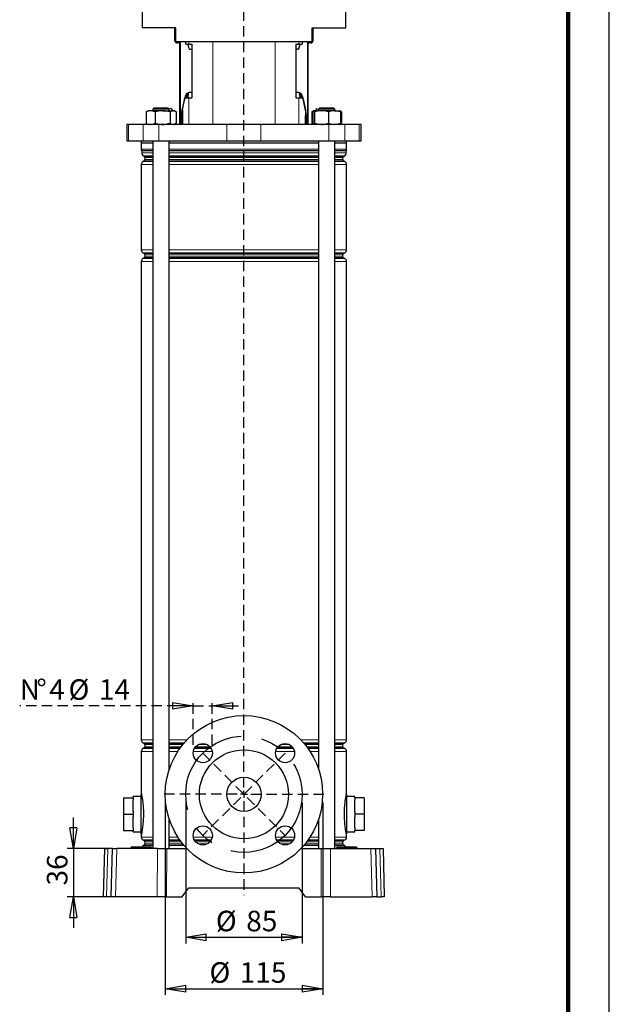
# Model space of a CAD drawing. Units: millimetres. Extents: x -4 to 213, y 0 to 297.
# Drawn here: x 138 to 210, y 108 to 228 of the extents above; entities that cross this region are included whole.
import ezdxf

# ---------------------------------------------------------------- set-up
doc = ezdxf.new("R2010")
doc.units = ezdxf.units.MM
doc.linetypes.add('CENTERX2', pattern=[20.32, 12.7, -2.54, 2.54, -2.54])
doc.linetypes.add('HIDDEN', pattern=[1.905, 1.27, -0.635])
doc.layers.add('FORMAT', color=7, linetype='Continuous')
doc.layers.add('TRATTEGGIO', color=7, linetype='HIDDEN')
doc.styles.add('SLDTEXTSTYLE0', font='TXT', dxfattribs={"width": 0.605})
doc.dimstyles.new('SLDDIMSTYLE0', dxfattribs={"dimtxt": 2.5, "dimasz": 2.5, "dimexe": 0, "dimexo": 0.0625, "dimtad": 1, "dimlfac": 6, "dimrnd": 1e-09, "dimzin": 12, "dimdsep": 46, "dimtxsty": 'SLDTEXTSTYLE0', "dimblk1": 'CLOSED', "dimblk2": 'CLOSED', "dimsah": 1, "dimcen": 0.09, "dimadec": 0, "dimazin": 3, "dimtfac": 1, "dimtofl": 0, "dimtmove": 0, "dimatfit": 3, "dimldrblk": 'CLOSED', "dimfxl": 0, "dimfrac": 2, "dimtolj": 1, "dimtzin": 12, "dimarcsym": 0})
doc.dimstyles.new('SLDDIMSTYLE2', dxfattribs={"dimtxt": 2.5, "dimasz": 2.5, "dimexe": 0, "dimexo": 0.0625, "dimtad": 1, "dimlfac": 6, "dimrnd": 1e-09, "dimzin": 12, "dimdsep": 46, "dimtxsty": 'SLDTEXTSTYLE0', "dimblk1": 'CLOSED', "dimblk2": 'CLOSED', "dimsah": 1, "dimcen": 0.09, "dimadec": 0, "dimazin": 3, "dimtfac": 1, "dimtmove": 0, "dimatfit": 0, "dimldrblk": 'CLOSED', "dimfxl": 0, "dimfrac": 2, "dimtolj": 1, "dimtzin": 12, "dimarcsym": 0})
doc.dimstyles.new('SLDDIMSTYLE3', dxfattribs={"dimtxt": 2.5, "dimasz": 2.5, "dimexe": 0, "dimexo": 0.0625, "dimtad": 1, "dimdec": 0, "dimlfac": 6, "dimrnd": 1e-09, "dimzin": 12, "dimdsep": 46, "dimtxsty": 'SLDTEXTSTYLE0', "dimblk1": 'CLOSED', "dimblk2": 'CLOSED', "dimsah": 1, "dimcen": 0.09, "dimadec": 0, "dimazin": 3, "dimtfac": 1, "dimtdec": 0, "dimtmove": 0, "dimatfit": 0, "dimldrblk": 'CLOSED', "dimfxl": 0, "dimfrac": 2, "dimtolj": 1, "dimtzin": 12, "dimarcsym": 0})

# ---------------------------------------------------------------- blocks, each defined once
blk = doc.blocks.new('_Closed')
at = {"color": 0, "linetype": 'ByBlock', "lineweight": -2}
for p, q in [((-1, 0.166667), (0, 0)), ((-1, 0.166667), (-1, -0.166667)), ((0, 0), (-1, -0.166667)), ((0, 0), (-1, 0))]:
    blk.add_line(p, q, dxfattribs=at)
blk = doc.blocks.new('_D_8')
at = {"layer": 'FORMAT'}
for p, q in [((158.45, 132.37), (158.45, 115.2)), ((172.62, 132.37), (172.62, 115.2)), ((158.45, 115.95), (172.62, 115.95))]:
    blk.add_line(p, q, dxfattribs=at)
at = {"layer": 'FORMAT', "xscale": 2.5, "yscale": 2.5, "rotation": 180.0000000000004}
blk.add_blockref('_Closed', (158.45, 115.95), dxfattribs=at)
at = {"layer": 'FORMAT', "xscale": 2.5, "yscale": 2.5}
blk.add_blockref('_Closed', (172.62, 115.95), dxfattribs=at)
at = {"layer": 'FORMAT', "char_height": 2.5, "attachment_point": 1, "style": 'SLDTEXTSTYLE0'}
for s, insert in [('%%c', (162.12, 119.18)), ('85', (165.82, 119.18))]:
    blk.add_mtext(s, dxfattribs=dict(at, insert=insert))
blk = doc.blocks.new('_D_9')
at = {"layer": 'FORMAT'}
for p, q in [((155.95, 132.37), (155.95, 108.94)), ((175.12, 132.37), (175.12, 108.94)), ((155.95, 109.69), (175.12, 109.69))]:
    blk.add_line(p, q, dxfattribs=at)
at = {"layer": 'FORMAT', "xscale": 2.5, "yscale": 2.5, "rotation": 180.0000000000004}
blk.add_blockref('_Closed', (155.95, 109.69), dxfattribs=at)
at = {"layer": 'FORMAT', "xscale": 2.5, "yscale": 2.5}
blk.add_blockref('_Closed', (175.12, 109.69), dxfattribs=at)
at = {"layer": 'FORMAT', "char_height": 2.5, "attachment_point": 1, "style": 'SLDTEXTSTYLE0'}
for s, insert in [('%%c', (161.34, 112.91)), ('115', (165.03, 112.91))]:
    blk.add_mtext(s, dxfattribs=dict(at, insert=insert))
blk = doc.blocks.new('_D_10')
at = {"layer": 'FORMAT'}
for p, q in [((144.78, 126.78), (144.78, 130.53)), ((149.07, 126.78), (144.03, 126.78)), ((144.78, 126.78), (144.78, 120.87)), ((148.92, 120.87), (144.03, 120.87)), ((144.78, 120.87), (144.78, 117.12))]:
    blk.add_line(p, q, dxfattribs=at)
at = {"layer": 'FORMAT', "xscale": 2.5, "yscale": 2.5}
for p, rotation in [((144.78, 126.78), 270.0000000000004), ((144.78, 120.87), 90.0000000000004)]:
    blk.add_blockref('_Closed', p, dxfattribs=dict(at, rotation=rotation))
at = {"layer": 'FORMAT', "insert": (141.56, 122.26), "char_height": 2.5, "attachment_point": 1, "rotation": 90, "style": 'SLDTEXTSTYLE0'}
blk.add_mtext('36', dxfattribs=at)
blk = doc.blocks.new('_D_11')
at = {"layer": 'TRATTEGGIO'}
for p, q in [((159.36, 144.14), (138.25, 144.14)), ((159.36, 139.37), (159.36, 144.89)), ((159.36, 144.14), (161.69, 144.14)), ((161.69, 139.37), (161.69, 144.89)), ((161.69, 144.14), (165.44, 144.14))]:
    blk.add_line(p, q, dxfattribs=at)
at = {"layer": 'TRATTEGGIO', "xscale": 2.5, "yscale": 2.5}
blk.add_blockref('_Closed', (159.36, 144.14), dxfattribs=at)
at = {"layer": 'TRATTEGGIO', "xscale": 2.5, "yscale": 2.5, "rotation": 180.0000000000004}
blk.add_blockref('_Closed', (161.69, 144.14), dxfattribs=at)
at = {"layer": 'TRATTEGGIO', "char_height": 2.5, "attachment_point": 1, "style": 'SLDTEXTSTYLE0'}
for s, insert in [('N', (138.25, 147.37)), ('%%d', (140.28, 147.37)), ('4', (141.84, 147.37)), ('%%c', (144.19, 147.37)), ('14', (147.88, 147.37))]:
    blk.add_mtext(s, dxfattribs=dict(at, insert=insert))
blk = doc.blocks.new('SW_CENTERMARKSYMBOL_1')
at = {"layer": 'TRATTEGGIO', "color": 0}
for p, q in [((0, 0.83), (0, 153.21)), ((-0.83, 0), (-10, 0)), ((0, 0), (-0.42, 0)), ((0, 0), (0, 0.42)), ((0, 0), (0, -0.42)), ((0, 0), (0.42, 0)), ((0.83, 0), (10, 0)), ((0, -0.83), (0, -12.29))]:
    blk.add_line(p, q, dxfattribs=at)

msp = doc.modelspace()

# ---------------------------------------------------------------- linework, layer by layer
at = {"color": 7, "linetype": 'Continuous', "lineweight": 25}
for p, q in [((210, 0), (210, 297)), ((153.1356, 228.6987), (153.1356, 226.6987)), ((177.9356, 226.6987), (177.9356, 228.6987)), ((157.2439, 226.6987), (153.1356, 226.6987)), ((157.1106, 226.532), (157.1106, 226.6987)), ((157.2439, 225.032), (157.2439, 226.6987)), ((173.8272, 226.6987), (177.9356, 226.6987)), ((173.8272, 225.032), (173.8272, 226.6987)), ((173.9606, 226.6987), (173.9606, 226.532)), ((157.1106, 225.1653), (157.1106, 226.532)), ((173.9606, 225.1653), (173.9606, 226.532)), ((157.2439, 225.032), (160.9052, 225.032)), ((157.3772, 224.9987), (157.5772, 224.9987)), ((157.5772, 224.8653), (157.4106, 224.8653)), ((157.7439, 214.9487), (157.7439, 225.032)), ((158.4644, 224.6987), (158.4644, 225.032)), ((158.4644, 224.6987), (158.8411, 224.6987)), ((158.7875, 224.4487), (158.7875, 224.6987)), ((158.8411, 224.6987), (159.1973, 224.6987)), ((159.1973, 224.6987), (159.1973, 218.1987)), ((160.9052, 225.032), (170.166, 225.032)), ((170.166, 225.032), (173.8272, 225.032)), ((171.8738, 224.6987), (172.2301, 224.6987)), ((171.8738, 224.6987), (171.8738, 218.1987)), ((172.2301, 224.6987), (172.6068, 224.6987)), ((172.2836, 224.6987), (172.2836, 224.4487)), ((172.6068, 225.032), (172.6068, 224.6987)), ((173.3272, 225.032), (173.3272, 214.9487)), ((173.4939, 224.9987), (173.6939, 224.9987)), ((173.6606, 224.8653), (173.4939, 224.8653)), ((158.9153, 224.1153), (159.1973, 224.1153)), ((172.1558, 224.1153), (171.8738, 224.1153)), ((158.7621, 218.8052), (158.7621, 218.6519)), ((158.8784, 218.8653), (159.1973, 218.8653)), ((171.8738, 218.8653), (172.1928, 218.8653)), ((172.3091, 218.8052), (172.3091, 218.6519)), ((157.9888, 216.5059), (158.326, 218.032)), ((158.0431, 216.7253), (158.3653, 218.1987)), ((158.326, 218.032), (158.3545, 218.1493)), ((158.3653, 218.1987), (158.8411, 218.1987)), ((158.8411, 218.1987), (159.1973, 218.1987)), ((171.8738, 218.1987), (172.2301, 218.1987)), ((172.2301, 218.1987), (172.7059, 218.1987)), ((172.7059, 218.1987), (173.0281, 216.7253)), ((172.7167, 218.1492), (172.7452, 218.032)), ((173.0823, 216.5059), (172.7452, 218.032)), ((153.6422, 216.4739), (153.7335, 216.5177)), ((153.6422, 216.4739), (153.6422, 215.0901)), ((153.876, 216.6153), (153.7305, 216.5314)), ((154.1837, 216.6153), (153.876, 216.6153)), ((155.6339, 216.6153), (154.1837, 216.6153)), ((154.626, 216.9487), (154.4593, 216.782)), ((154.4593, 216.782), (154.4593, 216.6153)), ((156.4593, 216.782), (154.4593, 216.782)), ((154.626, 216.9487), (156.2926, 216.9487)), ((154.7253, 216.4739), (154.7253, 215.0901)), ((155.6339, 216.6153), (156.9094, 216.6153)), ((156.4593, 216.782), (156.2926, 216.9487)), ((156.7285, 216.8646), (156.4511, 216.7903)), ((156.4593, 216.6153), (156.4593, 216.782)), ((156.5424, 216.4739), (156.5424, 215.0901)), ((156.7285, 216.8646), (156.7953, 216.6153)), ((157.0426, 216.6153), (156.9094, 216.6153)), ((157.1881, 216.5314), (157.0426, 216.6153)), ((157.2764, 216.4739), (157.2764, 215.0901)), ((158.0431, 216.7253), (158.0431, 214.9487)), ((173.0281, 216.7253), (173.0281, 214.9487)), ((173.97, 216.5428), (173.7947, 216.4739)), ((173.7947, 216.4739), (173.7947, 215.1416)), ((174.0285, 216.6153), (173.8831, 216.5314)), ((173.9374, 216.4739), (173.9374, 215.0901)), ((174.9762, 216.6153), (174.0382, 216.6153)), ((174.139, 216.4739), (174.139, 215.0901)), ((174.3427, 216.8646), (174.2759, 216.6153)), ((174.3427, 216.8646), (174.6201, 216.7903)), ((174.7785, 216.9487), (174.6118, 216.782)), ((174.6118, 216.782), (174.6118, 216.6153)), ((175.0649, 216.782), (174.6118, 216.782)), ((174.7785, 216.9487), (175.1561, 216.9487)), ((176.5499, 216.6153), (174.9762, 216.6153)), ((176.6118, 216.782), (175.0649, 216.782)), ((175.1561, 216.9487), (176.4452, 216.9487)), ((175.8134, 216.4739), (175.8134, 215.0901)), ((176.6118, 216.782), (176.4452, 216.9487)), ((176.5499, 216.6153), (177.1949, 216.6153)), ((176.6118, 216.6153), (176.6118, 216.782)), ((177.3406, 216.5314), (177.1952, 216.6153)), ((177.429, 216.4739), (177.2444, 216.5623)), ((177.2863, 216.4739), (177.2863, 215.0901)), ((177.429, 216.4739), (177.429, 215.0901)), ((151.2856, 214.9487), (151.2856, 212.9487)), ((151.5041, 214.9487), (151.2856, 214.9487)), ((153.2618, 214.9487), (151.5041, 214.9487)), ((155.1873, 214.9487), (153.2618, 214.9487)), ((153.7335, 215.0464), (153.6422, 215.0901)), ((153.7305, 215.0327), (153.876, 214.9487)), ((163.4565, 214.9487), (155.1873, 214.9487)), ((157.0426, 214.9487), (157.1881, 215.0327)), ((157.3281, 214.9487), (157.2764, 215.1416)), ((157.9034, 215.6725), (157.9034, 214.9487)), ((158.0265, 214.9487), (158.0265, 215.6725)), ((167.6147, 214.9487), (163.4565, 214.9487)), ((175.8838, 214.9487), (167.6147, 214.9487)), ((173.0446, 214.9487), (173.0446, 215.6725)), ((173.1678, 215.6725), (173.1678, 214.9487)), ((173.9374, 215.674), (173.743, 214.9487)), ((177.8094, 214.9487), (175.8838, 214.9487)), ((177.1952, 214.9487), (177.3406, 215.0327)), ((177.2436, 215.0013), (177.429, 215.0901)), ((179.5671, 214.9487), (177.8094, 214.9487)), ((179.7856, 214.9487), (179.5671, 214.9487)), ((179.7856, 212.9487), (179.7856, 214.9487)), ((151.2856, 212.9487), (151.5041, 212.9487)), ((151.5041, 212.9487), (153.2618, 212.9487)), ((153.0356, 212.9487), (153.0356, 212.6987)), ((153.0356, 212.6987), (154.4593, 212.6987)), ((153.0522, 212.6987), (153.0522, 211.9241)), ((153.2618, 212.9487), (155.1873, 212.9487)), ((154.4593, 212.9487), (154.4593, 126.782)), ((155.1873, 212.9487), (163.4565, 212.9487)), ((156.4593, 136.4413), (156.4593, 212.9487)), ((156.4593, 212.6987), (165.5356, 212.6987)), ((163.4565, 212.9487), (167.6147, 212.9487)), ((165.5356, 212.6987), (174.6118, 212.6987)), ((167.6147, 212.9487), (175.8838, 212.9487)), ((174.6118, 212.9487), (174.6118, 136.4413)), ((175.8838, 212.9487), (177.8094, 212.9487)), ((176.6118, 126.782), (176.6118, 212.9487)), ((176.6118, 212.6987), (178.0356, 212.6987)), ((177.8094, 212.9487), (179.5671, 212.9487)), ((178.0189, 211.9241), (178.0189, 212.6987)), ((178.0356, 212.6987), (178.0356, 212.9487)), ((179.5671, 212.9487), (179.7856, 212.9487)), ((153.0939, 211.7243), (153.0939, 211.4712)), ((153.3022, 211.1104), (153.4022, 211.0526)), ((177.6689, 211.0526), (177.7689, 211.1104)), ((177.9772, 211.4712), (177.9772, 211.7243)), ((153.0522, 210.0688), (153.0522, 199.6619)), ((153.4022, 210.5114), (153.2606, 210.4296)), ((153.4856, 210.9083), (153.4856, 210.6557)), ((177.5856, 210.6557), (177.5856, 210.9083)), ((177.8106, 210.4296), (177.6689, 210.5114)), ((178.0189, 199.6619), (178.0189, 210.0688)), ((153.2606, 199.3011), (153.4022, 199.2193)), ((153.4856, 199.075), (153.4856, 198.8224)), ((177.5856, 198.8224), (177.5856, 199.075)), ((177.6689, 199.2193), (177.8106, 199.3011)), ((153.0522, 198.2354), (153.0522, 139.9953)), ((153.4022, 198.6781), (153.2606, 198.5963)), ((177.8106, 198.5963), (177.6689, 198.6781)), ((178.0189, 139.9953), (178.0189, 198.2354)), ((153.2606, 139.6344), (153.4022, 139.5526)), ((153.4856, 139.4083), (153.4856, 139.1557)), ((177.5856, 139.1557), (177.5856, 139.4083)), ((177.6689, 139.5526), (177.8106, 139.6344)), ((153.0522, 138.5688), (153.0522, 133.4425)), ((153.4022, 139.0114), (153.2606, 138.9296)), ((177.8106, 138.9296), (177.6689, 139.0114)), ((178.0189, 133.4487), (178.0189, 138.5688)), ((150.8856, 132.9487), (152.0522, 132.9487)), ((150.8856, 132.9487), (150.8856, 130.9487)), ((153.0356, 133.0987), (152.0522, 133.0987)), ((152.0522, 132.9487), (152.0522, 133.0987)), ((152.0522, 132.9487), (152.0522, 132.632)), ((152.0522, 131.2654), (152.0522, 132.632)), ((179.0189, 133.0987), (178.0356, 133.0987)), ((179.0189, 132.9487), (179.0189, 133.0987)), ((180.1856, 132.9487), (179.0189, 132.9487)), ((179.0189, 132.9487), (179.0189, 132.632)), ((179.0189, 131.2654), (179.0189, 132.632)), ((180.1856, 132.9487), (180.1856, 130.9487)), ((150.8856, 130.9487), (152.0522, 130.9487)), ((150.8856, 130.9487), (150.8856, 128.9487)), ((152.0522, 131.2654), (152.0522, 130.9487)), ((152.0522, 130.9487), (152.0522, 130.632)), ((179.0189, 131.2654), (179.0189, 130.9487)), ((180.1856, 130.9487), (179.0189, 130.9487)), ((179.0189, 130.9487), (179.0189, 130.632)), ((180.1856, 130.9487), (180.1856, 128.9487)), ((152.0522, 129.2654), (152.0522, 130.632)), ((156.4593, 126.782), (156.4593, 130.2894)), ((174.6118, 130.2894), (174.6118, 126.782)), ((179.0189, 129.2654), (179.0189, 130.632)), ((150.8856, 128.9487), (152.0522, 128.9487)), ((152.0522, 129.2654), (152.0522, 128.9487)), ((152.0522, 128.7987), (152.0522, 128.9487)), ((152.0522, 128.7987), (153.0356, 128.7987)), ((153.0522, 128.4487), (153.0522, 128.1619)), ((178.0189, 128.1619), (178.0189, 128.4549)), ((178.0356, 128.7987), (179.0189, 128.7987)), ((179.0189, 129.2654), (179.0189, 128.9487)), ((180.1856, 128.9487), (179.0189, 128.9487)), ((179.0189, 128.7987), (179.0189, 128.9487)), ((153.2606, 127.8011), (153.4022, 127.7193)), ((153.4022, 127.1781), (153.3022, 127.1203)), ((153.4856, 127.575), (153.4856, 127.3224)), ((177.5856, 127.3224), (177.5856, 127.575)), ((177.6689, 127.7193), (177.8106, 127.8011)), ((177.7689, 127.1203), (177.6689, 127.1781)), ((148.4522, 120.8653), (148.6072, 126.782)), ((148.6072, 126.782), (148.9861, 126.782)), ((149.5238, 126.782), (148.9861, 126.782)), ((149.3689, 120.8653), (149.5238, 126.782)), ((149.5238, 126.782), (150.072, 126.782)), ((155.0108, 126.782), (150.072, 126.782)), ((151.8008, 126.8668), (151.8008, 126.8639)), ((151.8841, 126.9487), (151.9106, 126.9487)), ((151.9106, 126.9487), (152.3772, 126.9487)), ((152.3772, 126.9487), (152.6258, 126.9487)), ((152.5424, 126.8639), (152.5425, 126.8668)), ((152.6258, 126.9487), (152.7106, 126.9487)), ((152.7106, 126.9487), (153.3606, 126.9487)), ((153.3606, 126.9487), (153.4454, 126.9487)), ((153.4454, 126.9487), (153.6939, 126.9487)), ((153.5287, 126.8639), (153.5287, 126.8668)), ((153.6939, 126.9487), (154.1606, 126.9487)), ((154.1606, 126.9487), (154.187, 126.9487)), ((154.2704, 126.8639), (154.2703, 126.8668)), ((155.0108, 126.782), (156.1505, 126.782)), ((156.1505, 126.782), (158.5714, 126.782)), ((172.4998, 126.782), (174.9207, 126.782)), ((174.9207, 126.782), (176.0604, 126.782)), ((176.0604, 126.782), (180.9992, 126.782)), ((176.8008, 126.8668), (176.8008, 126.8639)), ((176.8841, 126.9487), (176.9106, 126.9487)), ((176.9106, 126.9487), (177.3772, 126.9487)), ((177.3772, 126.9487), (177.6258, 126.9487)), ((177.5424, 126.8639), (177.5425, 126.8668)), ((177.6258, 126.9487), (177.7106, 126.9487)), ((177.7106, 126.9487), (178.3606, 126.9487)), ((178.3606, 126.9487), (178.4454, 126.9487)), ((178.4454, 126.9487), (178.6939, 126.9487)), ((178.5287, 126.8639), (178.5287, 126.8668)), ((178.6939, 126.9487), (179.1606, 126.9487)), ((179.1606, 126.9487), (179.187, 126.9487)), ((179.2704, 126.8639), (179.2703, 126.8668)), ((180.9992, 126.782), (181.5473, 126.782)), ((181.5473, 126.782), (181.7022, 120.8653)), ((181.5473, 126.782), (182.0851, 126.782)), ((182.0851, 126.782), (182.464, 126.782)), ((182.464, 126.782), (182.6189, 120.8653)), ((158.0356, 120.8653), (158.7941, 121.9487)), ((172.277, 121.9487), (158.7941, 121.9487)), ((173.0356, 120.8653), (172.277, 121.9487)), ((148.8312, 120.8653), (148.4522, 120.8653)), ((149.3689, 120.8653), (148.8312, 120.8653)), ((149.917, 120.8653), (149.3689, 120.8653)), ((154.9835, 120.8653), (149.917, 120.8653)), ((156.1231, 120.8653), (154.9835, 120.8653)), ((156.1231, 120.8653), (158.0356, 120.8653)), ((173.0356, 120.8653), (174.948, 120.8653)), ((176.0877, 120.8653), (174.948, 120.8653)), ((176.0877, 120.8653), (181.1541, 120.8653)), ((181.7022, 120.8653), (181.1541, 120.8653)), ((181.7022, 120.8653), (182.24, 120.8653)), ((182.6189, 120.8653), (182.24, 120.8653))]:
    msp.add_line(p, q, dxfattribs=at)
at = {"color": 7, "linetype": 'Continuous', "lineweight": 140}
msp.add_line((205, 292), (205, 5), dxfattribs=at)
at = {"color": 8, "linetype": 'Continuous', "lineweight": 18}
for p, q in [((157.2439, 226.532), (157.1106, 226.532)), ((173.9606, 226.532), (173.8272, 226.532)), ((157.8175, 225.032), (157.8175, 214.9487)), ((158.7875, 224.4487), (158.8402, 224.4487)), ((158.8411, 225.032), (158.8411, 224.6987)), ((161.7487, 225.032), (161.7487, 214.9487)), ((169.3225, 225.032), (169.3225, 214.9487)), ((172.2301, 225.032), (172.2301, 224.6987)), ((172.2309, 224.4487), (172.2836, 224.4487)), ((173.2537, 214.9487), (173.2537, 225.032)), ((158.3288, 218.032), (158.326, 218.032)), ((158.8411, 218.1987), (158.8411, 214.9487)), ((172.2301, 218.1987), (172.2301, 214.9487)), ((172.7452, 218.032), (172.7423, 218.032)), ((157.9888, 216.5059), (158.0431, 216.5059)), ((173.0281, 216.5059), (173.0823, 216.5059)), ((151.5041, 214.9487), (151.5041, 212.9487)), ((153.2618, 214.9487), (153.2618, 212.9487)), ((155.1873, 214.9487), (155.1873, 212.9487)), ((158.0265, 215.6725), (157.9034, 215.6725)), ((163.4565, 214.9487), (163.4565, 212.9487)), ((167.6147, 214.9487), (167.6147, 212.9487)), ((173.1678, 215.6725), (173.0446, 215.6725)), ((175.8838, 214.9487), (175.8838, 212.9487)), ((177.8094, 214.9487), (177.8094, 212.9487)), ((179.5671, 214.9487), (179.5671, 212.9487)), ((153.0522, 211.9241), (154.4593, 211.9241)), ((153.087, 211.7576), (154.4593, 211.7576)), ((154.4593, 211.7243), (153.0939, 211.7243)), ((153.0939, 211.4712), (154.4593, 211.4712)), ((154.4593, 211.1104), (153.3022, 211.1104)), ((153.4022, 211.0526), (154.4593, 211.0526)), ((156.4593, 211.9241), (174.6118, 211.9241)), ((156.4593, 211.7576), (174.6118, 211.7576)), ((174.6118, 211.7243), (156.4593, 211.7243)), ((156.4593, 211.4712), (174.6118, 211.4712)), ((174.6118, 211.1104), (156.4593, 211.1104)), ((156.4593, 211.0526), (174.6118, 211.0526)), ((176.6118, 211.9241), (178.0189, 211.9241)), ((176.6118, 211.7576), (177.9842, 211.7576)), ((177.9772, 211.7243), (176.6118, 211.7243)), ((176.6118, 211.4712), (177.9772, 211.4712)), ((177.7689, 211.1104), (176.6118, 211.1104)), ((176.6118, 211.0526), (177.6689, 211.0526)), ((154.4593, 210.0688), (153.0522, 210.0688)), ((153.2606, 210.4296), (154.4593, 210.4296)), ((154.4593, 210.5114), (153.4022, 210.5114)), ((154.4593, 210.9083), (153.4856, 210.9083)), ((153.4856, 210.6557), (154.4593, 210.6557)), ((174.6118, 210.9083), (156.4593, 210.9083)), ((156.4593, 210.6557), (174.6118, 210.6557)), ((174.6118, 210.5114), (156.4593, 210.5114)), ((156.4593, 210.4296), (174.6118, 210.4296)), ((174.6118, 210.0688), (156.4593, 210.0688)), ((177.5856, 210.9083), (176.6118, 210.9083)), ((176.6118, 210.6557), (177.5856, 210.6557)), ((177.6689, 210.5114), (176.6118, 210.5114)), ((176.6118, 210.4296), (177.8106, 210.4296)), ((178.0189, 210.0688), (176.6118, 210.0688)), ((153.0522, 199.6619), (154.4593, 199.6619)), ((154.4593, 199.3011), (153.2606, 199.3011)), ((153.4022, 199.2193), (154.4593, 199.2193)), ((154.4593, 199.075), (153.4856, 199.075)), ((156.4593, 199.6619), (174.6118, 199.6619)), ((174.6118, 199.3011), (156.4593, 199.3011)), ((156.4593, 199.2193), (174.6118, 199.2193)), ((174.6118, 199.075), (156.4593, 199.075)), ((176.6118, 199.6619), (178.0189, 199.6619)), ((177.8106, 199.3011), (176.6118, 199.3011)), ((176.6118, 199.2193), (177.6689, 199.2193)), ((177.5856, 199.075), (176.6118, 199.075)), ((154.4593, 198.2354), (153.0522, 198.2354)), ((153.2606, 198.5963), (154.4593, 198.5963)), ((154.4593, 198.6781), (153.4022, 198.6781)), ((153.4856, 198.8224), (154.4593, 198.8224)), ((156.4593, 198.8224), (174.6118, 198.8224)), ((174.6118, 198.6781), (156.4593, 198.6781)), ((156.4593, 198.5963), (174.6118, 198.5963)), ((174.6118, 198.2354), (156.4593, 198.2354)), ((176.6118, 198.8224), (177.5856, 198.8224)), ((177.6689, 198.6781), (176.6118, 198.6781)), ((176.6118, 198.5963), (177.8106, 198.5963)), ((178.0189, 198.2354), (176.6118, 198.2354)), ((153.0522, 139.9953), (154.4593, 139.9953)), ((154.4593, 139.6344), (153.2606, 139.6344)), ((153.4022, 139.5526), (154.4593, 139.5526)), ((154.4593, 139.4083), (153.4856, 139.4083)), ((153.4856, 139.1557), (154.4593, 139.1557)), ((156.4593, 139.9953), (158.6157, 139.9953)), ((158.2872, 139.6344), (156.4593, 139.6344)), ((156.4593, 139.5526), (158.2173, 139.5526)), ((158.0976, 139.4083), (156.4593, 139.4083)), ((156.4593, 139.1557), (157.8994, 139.1557)), ((159.6609, 139.1557), (161.3929, 139.1557)), ((161.0667, 139.4083), (159.9871, 139.4083)), ((169.6782, 139.1557), (171.4103, 139.1557)), ((171.0841, 139.4083), (170.0044, 139.4083)), ((172.4554, 139.9953), (174.6118, 139.9953)), ((174.6118, 139.6344), (172.784, 139.6344)), ((172.8539, 139.5526), (174.6118, 139.5526)), ((174.6118, 139.4083), (172.9735, 139.4083)), ((173.1718, 139.1557), (174.6118, 139.1557)), ((176.6118, 139.9953), (178.0189, 139.9953)), ((177.8106, 139.6344), (176.6118, 139.6344)), ((176.6118, 139.5526), (177.6689, 139.5526)), ((177.5856, 139.4083), (176.6118, 139.4083)), ((176.6118, 139.1557), (177.5856, 139.1557)), ((154.4593, 138.5688), (153.0522, 138.5688)), ((153.2606, 138.9296), (154.4593, 138.9296)), ((154.4593, 139.0114), (153.4022, 139.0114)), ((157.792, 139.0114), (156.4593, 139.0114)), ((156.4593, 138.9296), (157.7331, 138.9296)), ((157.4879, 138.5688), (156.4593, 138.5688)), ((161.6772, 138.5688), (159.3766, 138.5688)), ((159.501, 138.9296), (161.5528, 138.9296)), ((161.5041, 139.0114), (159.5497, 139.0114)), ((171.6945, 138.5688), (169.394, 138.5688)), ((169.5184, 138.9296), (171.5701, 138.9296)), ((171.5214, 139.0114), (169.5671, 139.0114)), ((174.6118, 139.0114), (173.2791, 139.0114)), ((173.3381, 138.9296), (174.6118, 138.9296)), ((174.6118, 138.5688), (173.5832, 138.5688)), ((177.6689, 139.0114), (176.6118, 139.0114)), ((176.6118, 138.9296), (177.8106, 138.9296)), ((178.0189, 138.5688), (176.6118, 138.5688)), ((153.0522, 128.1619), (154.4593, 128.1619)), ((154.4593, 127.8011), (153.2606, 127.8011)), ((153.3022, 127.1203), (154.4593, 127.1203)), ((153.4022, 127.7193), (154.4593, 127.7193)), ((154.4593, 127.1781), (153.4022, 127.1781)), ((154.4593, 127.575), (153.4856, 127.575)), ((153.4856, 127.3224), (154.4593, 127.3224)), ((156.4593, 128.1619), (157.4879, 128.1619)), ((157.7331, 127.8011), (156.4593, 127.8011)), ((156.4593, 127.7193), (157.792, 127.7193)), ((157.8994, 127.575), (156.4593, 127.575)), ((156.4593, 127.3224), (158.0976, 127.3224)), ((158.2173, 127.1781), (156.4593, 127.1781)), ((156.4593, 127.1203), (158.2665, 127.1203)), ((159.3766, 128.1619), (161.6772, 128.1619)), ((161.5528, 127.8011), (159.501, 127.8011)), ((159.5497, 127.7193), (161.5041, 127.7193)), ((161.3929, 127.575), (159.6609, 127.575)), ((159.9871, 127.3224), (161.0667, 127.3224)), ((169.394, 128.1619), (171.6945, 128.1619)), ((171.5701, 127.8011), (169.5184, 127.8011)), ((169.5671, 127.7193), (171.5214, 127.7193)), ((171.4103, 127.575), (169.6782, 127.575)), ((170.0044, 127.3224), (171.0841, 127.3224)), ((172.8047, 127.1203), (174.6118, 127.1203)), ((174.6118, 127.1781), (172.8539, 127.1781)), ((172.9735, 127.3224), (174.6118, 127.3224)), ((174.6118, 127.575), (173.1718, 127.575)), ((173.2791, 127.7193), (174.6118, 127.7193)), ((174.6118, 127.8011), (173.3381, 127.8011)), ((173.5832, 128.1619), (174.6118, 128.1619)), ((176.6118, 128.1619), (178.0189, 128.1619)), ((177.8106, 127.8011), (176.6118, 127.8011)), ((176.6118, 127.7193), (177.6689, 127.7193)), ((177.5856, 127.575), (176.6118, 127.575)), ((176.6118, 127.3224), (177.5856, 127.3224)), ((177.6689, 127.1781), (176.6118, 127.1781)), ((176.6118, 127.1203), (177.7689, 127.1203)), ((148.9861, 126.782), (148.8312, 120.8653)), ((150.072, 126.782), (149.917, 120.8653)), ((151.9106, 126.8668), (151.8008, 126.8668)), ((151.8008, 126.8639), (151.9106, 126.8639)), ((151.9106, 126.8668), (151.9106, 126.9487)), ((152.3772, 126.8668), (151.9106, 126.8668)), ((151.9106, 126.8639), (151.9106, 126.8668)), ((151.9106, 126.8639), (151.9106, 126.782)), ((151.9106, 126.8639), (152.3772, 126.8639)), ((152.3772, 126.8668), (152.3772, 126.9487)), ((152.3772, 126.8639), (152.3772, 126.8668)), ((152.5425, 126.8668), (152.3772, 126.8668)), ((152.3772, 126.8639), (152.5424, 126.8639)), ((152.3772, 126.782), (152.3772, 126.8639)), ((152.5424, 126.8639), (152.7106, 126.8639)), ((152.7106, 126.8668), (152.5425, 126.8668)), ((152.7106, 126.8668), (152.7106, 126.9487)), ((152.7106, 126.8639), (152.7106, 126.8668)), ((153.3606, 126.8668), (152.7106, 126.8668)), ((152.7106, 126.782), (152.7106, 126.8639)), ((152.7106, 126.8639), (153.3606, 126.8639)), ((153.3606, 126.8668), (153.3606, 126.9487)), ((153.3606, 126.8639), (153.3606, 126.8668)), ((153.5287, 126.8668), (153.3606, 126.8668)), ((153.3606, 126.782), (153.3606, 126.8639)), ((153.3606, 126.8639), (153.5287, 126.8639)), ((153.6939, 126.8668), (153.5287, 126.8668)), ((153.5287, 126.8639), (153.6939, 126.8639)), ((153.6939, 126.9487), (153.6939, 126.8668)), ((153.6939, 126.8639), (153.6939, 126.8668)), ((154.1606, 126.8668), (153.6939, 126.8668)), ((153.6939, 126.8639), (153.6939, 126.782)), ((153.6939, 126.8639), (154.1606, 126.8639)), ((154.1606, 126.9487), (154.1606, 126.8668)), ((154.1606, 126.8639), (154.1606, 126.8668)), ((154.2703, 126.8668), (154.1606, 126.8668)), ((154.1606, 126.8639), (154.1606, 126.782)), ((154.1606, 126.8639), (154.2704, 126.8639)), ((154.9835, 120.8653), (155.0108, 126.782)), ((156.1505, 126.782), (156.1231, 120.8653)), ((174.948, 120.8653), (174.9207, 126.782)), ((176.0604, 126.782), (176.0877, 120.8653)), ((176.9106, 126.8668), (176.8008, 126.8668)), ((176.8008, 126.8639), (176.9106, 126.8639)), ((176.9106, 126.8668), (176.9106, 126.9487)), ((176.9106, 126.8639), (176.9106, 126.8668)), ((177.3772, 126.8668), (176.9106, 126.8668)), ((176.9106, 126.782), (176.9106, 126.8639)), ((176.9106, 126.8639), (177.3772, 126.8639)), ((177.3772, 126.8668), (177.3772, 126.9487)), ((177.5425, 126.8668), (177.3772, 126.8668)), ((177.3772, 126.8639), (177.3772, 126.8668)), ((177.3772, 126.782), (177.3772, 126.8639)), ((177.3772, 126.8639), (177.5424, 126.8639)), ((177.5424, 126.8639), (177.7106, 126.8639)), ((177.7106, 126.8668), (177.5425, 126.8668)), ((177.7106, 126.8668), (177.7106, 126.9487)), ((177.7106, 126.8639), (177.7106, 126.8668)), ((178.3606, 126.8668), (177.7106, 126.8668)), ((177.7106, 126.782), (177.7106, 126.8639)), ((177.7106, 126.8639), (178.3606, 126.8639)), ((178.3606, 126.8668), (178.3606, 126.9487)), ((178.3606, 126.8639), (178.3606, 126.8668)), ((178.5287, 126.8668), (178.3606, 126.8668)), ((178.3606, 126.782), (178.3606, 126.8639)), ((178.3606, 126.8639), (178.5287, 126.8639)), ((178.6939, 126.8668), (178.5287, 126.8668)), ((178.5287, 126.8639), (178.6939, 126.8639)), ((178.6939, 126.9487), (178.6939, 126.8668)), ((178.6939, 126.8639), (178.6939, 126.8668)), ((179.1606, 126.8668), (178.6939, 126.8668)), ((178.6939, 126.8639), (178.6939, 126.782)), ((178.6939, 126.8639), (179.1606, 126.8639)), ((179.1606, 126.9487), (179.1606, 126.8668)), ((179.1606, 126.8639), (179.1606, 126.8668)), ((179.2703, 126.8668), (179.1606, 126.8668)), ((179.1606, 126.8639), (179.1606, 126.782)), ((179.1606, 126.8639), (179.2704, 126.8639)), ((181.1541, 120.8653), (180.9992, 126.782)), ((182.24, 120.8653), (182.0851, 126.782))]:
    msp.add_line(p, q, dxfattribs=at)
at = {"color": 7, "linetype": 'Continuous', "lineweight": 25, "flags": 128}
for points in [[(158.3681, 218.1987), (158.3724, 218.2133), (158.4274, 218.3772), (158.4901, 218.5209), (158.5595, 218.6421), (158.6343, 218.7385), (158.7133, 218.8086), (158.7951, 218.8511), (158.8784, 218.8653)], [(172.1928, 218.8653), (172.276, 218.8511), (172.3579, 218.8086), (172.4369, 218.7385), (172.5117, 218.6421), (172.5811, 218.5209), (172.6438, 218.3772), (172.6988, 218.2133), (172.703, 218.1987)]]:
    msp.add_lwpolyline(points, dxfattribs=at)
at = {"color": 7, "linetype": 'Continuous', "lineweight": 25}
for centre, radius in [((165.5356, 133.3653), 9.5833), ((160.5269, 138.374), 1.1667), ((170.5442, 138.374), 1.1667), ((165.5356, 133.3653), 5.4167), ((165.5356, 133.3653), 2.0833), ((160.5269, 128.3567), 1.1667), ((170.5442, 128.3567), 1.1667)]:
    msp.add_circle(centre, radius, dxfattribs=at)
for centre, radius, start, end in [((157.4106, 225.1653), 0.3, 180, 270), ((157.3772, 225.132), 0.1333, 228.590378, 270), ((157.5772, 224.6987), 0.3, 56.251012, 90), ((157.5772, 224.6987), 0.1667, 0.000001, 90), ((173.4939, 224.6987), 0.3, 90, 123.748988), ((173.4939, 224.6987), 0.1667, 90, 179.999999), ((173.6606, 225.1653), 0.3, 270, 0), ((173.6939, 225.132), 0.1333, 270, 311.409622), ((159.8088, 217.8834), 1.3547, 140.593976, 166.54323), ((171.2623, 217.8834), 1.3547, 13.456788, 39.405879), ((161.8213, 215.6918), 3.918, 168.008491, 180.282248), ((162.288, 215.6745), 4.2614, 174.95529, 180.026906), ((168.7832, 215.6745), 4.2614, 359.973096, 5.044465), ((169.2498, 215.6918), 3.918, 359.717752, 11.991509), ((153.4689, 211.9241), 0.4167, 180, 203.556464), ((153.0106, 211.7243), 0.0833, 0, 23.556464), ((153.5106, 211.4712), 0.4167, 180, 240), ((153.3189, 210.9083), 0.1667, 0, 60), ((177.7522, 210.9083), 0.1667, 120, 180), ((177.5606, 211.4712), 0.4167, 300, 0), ((178.0606, 211.7243), 0.0833, 156.443536, 180), ((177.6022, 211.9241), 0.4167, 336.443536, 0), ((153.4689, 210.0688), 0.4167, 120, 180), ((153.3189, 210.6557), 0.1667, 300, 0), ((177.7522, 210.6557), 0.1667, 180, 240), ((177.6022, 210.0688), 0.4167, 0, 60), ((153.4689, 199.6619), 0.4167, 180, 240), ((153.3189, 199.075), 0.1667, 0, 60), ((177.7522, 199.075), 0.1667, 120, 180), ((177.6022, 199.6619), 0.4167, 300, 0), ((153.4689, 198.2354), 0.4167, 120, 180), ((153.3189, 198.8224), 0.1667, 300, 0), ((177.7522, 198.8224), 0.1667, 180, 240), ((177.6022, 198.2354), 0.4167, 0, 60), ((153.4689, 139.9953), 0.4167, 180, 240), ((153.3189, 139.4083), 0.1667, 0, 60), ((153.3189, 139.1557), 0.1667, 300, 0), ((177.7522, 139.4083), 0.1667, 120, 180), ((177.7522, 139.1557), 0.1667, 180, 240), ((177.6022, 139.9953), 0.4167, 300, 0), ((153.4689, 138.5688), 0.4167, 120, 180), ((177.6022, 138.5688), 0.4167, 0, 60), ((153.3689, 133.3446), 0.3333, 162.786223, 180), ((177.7022, 133.3446), 0.3333, 0, 17.796557), ((153.3689, 128.5528), 0.3333, 179.999024, 198.289743), ((177.7022, 128.5528), 0.3333, 342.795705, 0.000976), ((153.4689, 128.1619), 0.4167, 180, 240), ((153.5106, 126.7595), 0.4167, 120, 152.995561), ((153.3189, 127.575), 0.1667, 0, 60), ((153.3189, 127.3224), 0.1667, 300, 0), ((177.7522, 127.575), 0.1667, 120, 180), ((177.7522, 127.3224), 0.1667, 180, 240), ((177.5606, 126.7595), 0.4167, 27.004439, 60), ((177.6022, 128.1619), 0.4167, 300, 0), ((151.7174, 126.8653), 0.0833, 270, 359), ((151.8841, 126.8653), 0.0833, 90, 179), ((152.4591, 126.8653), 0.0833, 270, 359), ((152.6258, 126.8653), 0.0833, 90, 179), ((153.4454, 126.8653), 0.0833, 1, 90), ((153.612, 126.8653), 0.0833, 181, 270), ((154.187, 126.8653), 0.0833, 1, 90), ((154.3537, 126.8653), 0.0833, 181, 270), ((176.7174, 126.8653), 0.0833, 270, 359), ((176.8841, 126.8653), 0.0833, 90, 179), ((177.4591, 126.8653), 0.0833, 270, 359), ((177.6258, 126.8653), 0.0833, 90, 179), ((178.4454, 126.8653), 0.0833, 1, 90), ((178.612, 126.8653), 0.0833, 181, 270), ((179.187, 126.8653), 0.0833, 1, 90), ((179.3537, 126.8653), 0.0833, 181, 270)]:
    msp.add_arc(centre, radius, start, end, dxfattribs=at)
for centre, major_axis, ratio, start_param, end_param in [((158.9153, 224.4487), (0, 0.3333), 0.38336949, 1.57079633, 3.14159265), ((172.1558, 224.4487), (0, 0.3333), 0.38336949, 3.14159265, 4.71238898), ((162.2022, 216.5403), (0, 6.1024), 0.60086062, 1.21746794, 1.29558185), ((168.8689, 216.5403), (0, 6.1024), 0.60086062, 4.98760346, 5.06571737)]:
    msp.add_ellipse(centre, major_axis=major_axis, ratio=ratio, start_param=start_param, end_param=end_param, dxfattribs=at)
for points, knots in [([(154.1837, 216.6153), (154.1709, 216.6152), (154.0737, 216.6139), (153.8904, 216.583), (153.7254, 216.5105), (153.6422, 216.4739)], [0, 0, 0, 0, 0.07009183, 0.53078536, 1, 1, 1, 1]), ([(154.7253, 216.4739), (154.6374, 216.5135), (154.4598, 216.5932), (154.2763, 216.6079), (154.1837, 216.6153)], [0, 0, 0, 0, 0.495457963, 1, 1, 1, 1]), ([(155.6339, 216.6153), (155.6123, 216.6152), (155.4492, 216.6139), (155.1418, 216.583), (154.865, 216.5105), (154.7253, 216.4739)], [0, 0, 0, 0, 0.07009183, 0.53078536, 1, 1, 1, 1]), ([(156.5424, 216.4739), (156.3949, 216.5135), (156.0971, 216.5932), (155.7892, 216.6079), (155.6339, 216.6153)], [0, 0, 0, 0, 0.49545796, 1, 1, 1, 1]), ([(156.9094, 216.6153), (156.879, 216.6136), (156.7548, 216.6065), (156.6338, 216.5309), (156.5424, 216.4739)], [0, 0, 0, 0, 0.24540504, 1, 1, 1, 1]), ([(157.2764, 216.4739), (157.2492, 216.4929), (157.1296, 216.5761), (157.0053, 216.5983), (156.9094, 216.6153)], [0, 0, 0, 0, 0.22822001, 1, 1, 1, 1]), ([(173.7947, 216.4739), (173.8217, 216.4962), (173.8506, 216.52), (173.8806, 216.5289), (173.8825, 216.5295)], [0, 0, 0, 0, 0.93682913, 1, 1, 1, 1]), ([(174.0382, 216.6153), (174.0358, 216.6152), (174.0177, 216.6139), (173.9836, 216.583), (173.9529, 216.5105), (173.9374, 216.4739)], [0, 0, 0, 0, 0.07009183, 0.53078536, 1, 1, 1, 1]), ([(174.139, 216.4739), (174.1226, 216.5135), (174.0896, 216.5932), (174.0554, 216.6079), (174.0382, 216.6153)], [0, 0, 0, 0, 0.49545796, 1, 1, 1, 1]), ([(174.9762, 216.6153), (174.7574, 216.5983), (174.4739, 216.5761), (174.2012, 216.4929), (174.139, 216.4739)], [0, 0, 0, 0, 0.77177999, 1, 1, 1, 1]), ([(175.8134, 216.4739), (175.6051, 216.5309), (175.3291, 216.6065), (175.0457, 216.6136), (174.9762, 216.6153)], [0, 0, 0, 0, 0.75459496, 1, 1, 1, 1]), ([(176.5499, 216.6153), (176.5324, 216.6152), (176.4002, 216.6139), (176.151, 216.583), (175.9266, 216.5105), (175.8134, 216.4739)], [0, 0, 0, 0, 0.07009183, 0.53078536, 1, 1, 1, 1]), ([(177.2863, 216.4739), (177.1667, 216.5135), (176.9253, 216.5932), (176.6758, 216.6079), (176.5499, 216.6153)], [0, 0, 0, 0, 0.49545796, 1, 1, 1, 1]), ([(177.1855, 216.6153), (177.1879, 216.6152), (177.206, 216.6139), (177.2401, 216.583), (177.2708, 216.5105), (177.2863, 216.4739)], [0, 0, 0, 0, 0.07009183, 0.53078536, 1, 1, 1, 1]), ([(153.6422, 215.0901), (153.7301, 215.0506), (153.9076, 214.9708), (154.0912, 214.9561), (154.1837, 214.9487)], [0, 0, 0, 0, 0.49545796, 1, 1, 1, 1]), ([(154.1837, 214.9487), (154.1966, 214.9489), (154.2938, 214.9501), (154.4771, 214.981), (154.6421, 215.0535), (154.7253, 215.0901)], [0, 0, 0, 0, 0.07009183, 0.53078536, 1, 1, 1, 1]), ([(154.7253, 215.0901), (154.8729, 215.0506), (155.1707, 214.9708), (155.4785, 214.9561), (155.6339, 214.9487)], [0, 0, 0, 0, 0.49545796, 1, 1, 1, 1]), ([(155.6339, 214.9487), (155.6554, 214.9489), (155.8185, 214.9501), (156.126, 214.981), (156.4028, 215.0535), (156.5424, 215.0901)], [0, 0, 0, 0, 0.07009183, 0.53078536, 1, 1, 1, 1]), ([(156.5424, 215.0901), (156.6338, 215.0331), (156.7548, 214.9576), (156.879, 214.9504), (156.9094, 214.9487)], [0, 0, 0, 0, 0.75459496, 1, 1, 1, 1]), ([(156.9094, 214.9487), (157.0053, 214.9658), (157.1296, 214.9879), (157.2492, 215.0711), (157.2764, 215.0901)], [0, 0, 0, 0, 0.77177999, 1, 1, 1, 1]), ([(173.9374, 215.0901), (173.9537, 215.0506), (173.9868, 214.9708), (174.0209, 214.9561), (174.0382, 214.9487)], [0, 0, 0, 0, 0.49545796, 1, 1, 1, 1]), ([(174.0382, 214.9487), (174.0406, 214.9489), (174.0586, 214.9501), (174.0928, 214.981), (174.1235, 215.0535), (174.139, 215.0901)], [0, 0, 0, 0, 0.07009183, 0.53078536, 1, 1, 1, 1]), ([(174.139, 215.0901), (174.2012, 215.0711), (174.4739, 214.9879), (174.7574, 214.9658), (174.9762, 214.9487)], [0, 0, 0, 0, 0.22822001, 1, 1, 1, 1]), ([(174.9762, 214.9487), (175.0457, 214.9504), (175.3291, 214.9576), (175.6051, 215.0331), (175.8134, 215.0901)], [0, 0, 0, 0, 0.24540504, 1, 1, 1, 1]), ([(175.8134, 215.0901), (175.933, 215.0506), (176.1744, 214.9708), (176.424, 214.9561), (176.5499, 214.9487)], [0, 0, 0, 0, 0.49545796, 1, 1, 1, 1]), ([(176.5499, 214.9487), (176.5673, 214.9489), (176.6995, 214.9501), (176.9488, 214.981), (177.1731, 215.0535), (177.2863, 215.0901)], [0, 0, 0, 0, 0.07009183, 0.53078536, 1, 1, 1, 1]), ([(177.2863, 215.0901), (177.2699, 215.0506), (177.2369, 214.9708), (177.2028, 214.9561), (177.1855, 214.9487)], [0, 0, 0, 0, 0.49545796, 1, 1, 1, 1]), ([(153.0356, 128.5528), (153.0356, 128.5694), (153.0356, 128.5978), (153.0356, 128.761), (153.0356, 128.9844), (153.0356, 129.2845), (153.0356, 129.6477), (153.0356, 129.9937), (153.0356, 130.3653), (153.0356, 130.7578), (153.0356, 131.1718), (153.0356, 131.5912), (153.0356, 131.999), (153.0356, 132.4674), (153.0356, 132.8483), (153.0356, 133.1181), (153.0356, 133.2951), (153.0356, 133.3264), (153.0356, 133.3446)], [0, 0, 0, 0, 0.06964242, 0.11918734, 0.17003994, 0.25091018, 0.30622599, 0.36287496, 0.41687635, 0.47234636, 0.53079634, 0.59127205, 0.65221455, 0.71512166, 0.82269955, 0.87432803, 0.92726943, 1, 1, 1, 1]), ([(153.0535, 133.4425), (153.0531, 133.4443), (153.0511, 133.4542), (153.0614, 133.4031), (153.0838, 133.2876), (153.1172, 133.1042), (153.1575, 132.8607), (153.2003, 132.5638), (153.2414, 132.2168), (153.2752, 131.8351), (153.2983, 131.4244), (153.3074, 131.0067), (153.3021, 130.586), (153.2833, 130.1825), (153.2529, 129.7973), (153.2146, 129.4458), (153.172, 129.1313), (153.13, 128.8672), (153.0933, 128.6605), (153.0605, 128.4894), (153.0553, 128.4639), (153.0522, 128.4487)], [0, 0, 0, 0, 0.01266254, 0.06647789, 0.11830867, 0.17160835, 0.22408521, 0.27803855, 0.33128895, 0.38609764, 0.43904223, 0.49357849, 0.5455791, 0.59909693, 0.65100129, 0.70436239, 0.75715043, 0.8114377, 0.86472868, 0.91960066, 1, 1, 1, 1]), ([(178.0177, 128.4549), (178.018, 128.453), (178.02, 128.4432), (178.0098, 128.4943), (177.9874, 128.6098), (177.9539, 128.7932), (177.9136, 129.0367), (177.8708, 129.3336), (177.8298, 129.6806), (177.796, 130.0622), (177.7729, 130.4729), (177.7637, 130.8907), (177.7691, 131.3113), (177.7879, 131.7149), (177.8183, 132.1), (177.8565, 132.4516), (177.8992, 132.7661), (177.9412, 133.0302), (177.9778, 133.2369), (178.0106, 133.4079), (178.0158, 133.4335), (178.0189, 133.4487)], [0, 0, 0, 0, 0.012662539, 0.066477894, 0.118308671, 0.171608348, 0.22408521, 0.278038546, 0.331288955, 0.386097638, 0.439042232, 0.493578493, 0.545579098, 0.599096926, 0.651001293, 0.704362393, 0.757150432, 0.811437703, 0.864728684, 0.919600656, 1, 1, 1, 1]), ([(178.0356, 133.3446), (178.0356, 133.3337), (178.0356, 133.3123), (178.0356, 133.1626), (178.0356, 132.9489), (178.0356, 132.6699), (178.0356, 132.3526), (178.0356, 132.0123), (178.0356, 131.6485), (178.0356, 131.2614), (178.0356, 130.8545), (178.0356, 130.4327), (178.0356, 130.0206), (178.0356, 129.6448), (178.0356, 129.3194), (178.0356, 129.0476), (178.0356, 128.8229), (178.0356, 128.6675), (178.0356, 128.5715), (178.0356, 128.559), (178.0356, 128.5528)], [0, 0, 0, 0, 0.05605883, 0.10963096, 0.17102425, 0.23246631, 0.28912228, 0.3457672, 0.40021448, 0.45464181, 0.51317282, 0.57170882, 0.63373026, 0.69578491, 0.75143508, 0.80708525, 0.86153913, 0.91593734, 0.95800982, 1, 1, 1, 1])]:
    msp.add_open_spline(points, degree=3, knots=knots, dxfattribs=at)
at = {"layer": 'FORMAT', "linetype": 'CENTERX2'}
msp.add_circle((165.5356, 133.3653), 7.0833, dxfattribs=at)
at = {"layer": 'TRATTEGGIO'}
for p, q in [((160.5269, 138.374), (170.5442, 128.3567)), ((170.5442, 138.374), (160.5269, 128.3567))]:
    msp.add_line(p, q, dxfattribs=at)

# ---------------------------------------------------------------- block references
msp.add_blockref('SW_CENTERMARKSYMBOL_1', (165.5356, 133.3653), dxfattribs=at)

# ---------------------------------------------------------------- dimensions: what is measured, and where the dimension line sits
at = {"layer": 'FORMAT'}
for base, p1, p2, picture, middle in [((175.1189, 109.6852), (155.9522, 133.3653), (175.1189, 133.3653), '_D_9', (165.5356, 109.6852)), ((172.6189, 115.9523), (158.4522, 133.3653), (172.6189, 133.3653), '_D_8', (165.5356, 115.9523))]:
    dim = msp.add_linear_dim(base=base, p1=p1, p2=p2, text='%%c<>', dimstyle='SLDDIMSTYLE0', dxfattribs=at)
    dim.commit()
    dim.dimension.update_dxf_attribs({"geometry": picture, "text_midpoint": middle, "dimtype": 160})
dim = msp.add_linear_dim(base=(144.7844063, 120.8653494), p1=(150.0719712, 126.782016), p2=(149.9170379, 120.8653494), angle=90, dimstyle='SLDDIMSTYLE3', dxfattribs=at)
dim.commit()
dim.dimension.update_dxf_attribs({"geometry": '_D_10', "text_midpoint": (144.7844063, 123.8236827), "dimtype": 160})
at = {"layer": 'TRATTEGGIO'}
dim = msp.add_linear_dim(base=(161.6936, 144.1425), p1=(159.3602, 138.374), p2=(161.6936, 138.374), text='N%%d4 %%c<>', dimstyle='SLDDIMSTYLE2', dxfattribs=at)
dim.commit()
dim.dimension.update_dxf_attribs({"geometry": '_D_11', "text_midpoint": (144.6331, 144.1425), "dimtype": 160})

doc.saveas('drawing.dxf')
